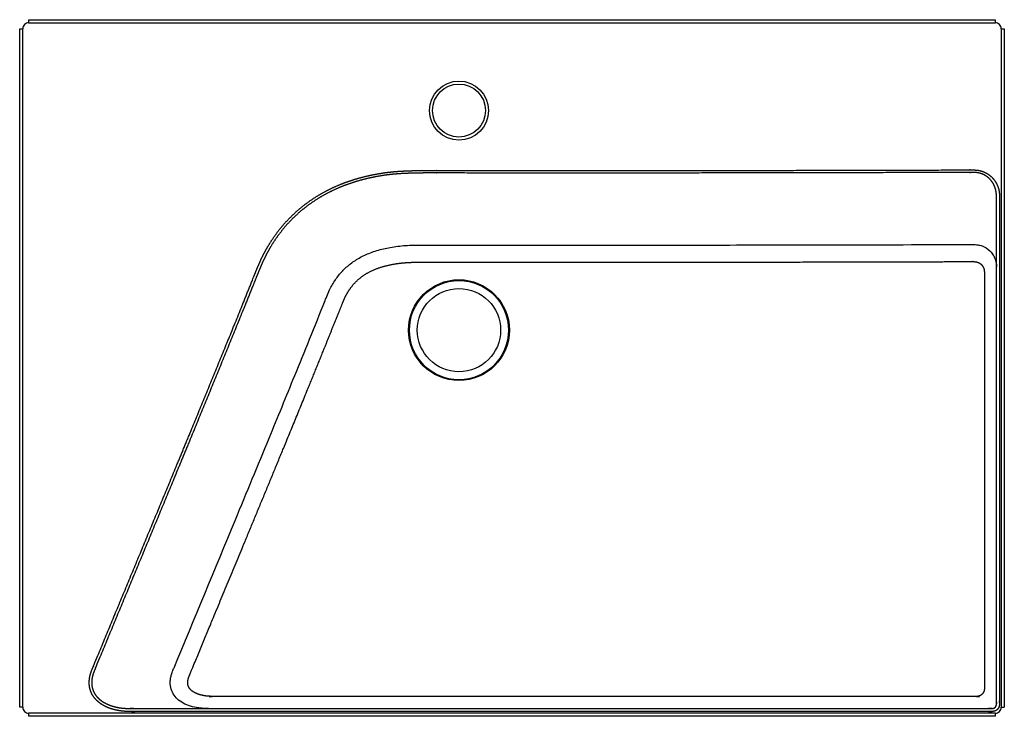
# Model space of a CAD drawing. Units: millimetres. Extents: x 0 to 650, y -660 to -200.
import ezdxf

# ---------------------------------------------------------------- set-up
doc = ezdxf.new("R2010")
doc.units = ezdxf.units.MM
doc.header["$MEASUREMENT"] = 0
doc.layers.add('RYTHMIK$EVO 112 PLANVASQUE', color=6, linetype='Continuous', true_color=0xff00ff)

msp = doc.modelspace()

# ---------------------------------------------------------------- linework, layer by layer
at = {"layer": 'RYTHMIK$EVO 112 PLANVASQUE'}
for p, q in [((6, -200), (644, -200)), ((6, -202), (6, -200)), ((644, -200), (644, -202)), ((0, -654), (0, -206)), ((0, -206), (2, -206)), ((2, -654), (2, -206)), ((6, -202), (644, -202)), ((648, -206), (648, -654)), ((648, -206), (650, -206)), ((650, -206), (650, -654)), ((644.83, -322.54), (644.85, -317.92)), ((644.83, -326.46), (644.83, -322.54)), ((644.83, -326.97), (644.83, -326.46)), ((644.83, -337.44), (644.83, -326.97)), ((2, -654), (0, -654)), ((75.53, -654.83), (123.32, -654.83)), ((648, -654), (650, -654)), ((644, -658), (6, -658)), ((6, -660), (6, -658)), ((644, -660), (6, -660)), ((644, -658), (644, -660))]:
    msp.add_line(p, q, dxfattribs=at)
for centre, radius in [((290, -260), 19.5), ((290, -260), 17.5), ((290, -405), 33.29), ((290, -405), 32.72), ((290, -405), 27.5)]:
    msp.add_circle(centre, radius, dxfattribs=at)
for centre, start, end in [((6, -206), 89.96045, 180.03955), ((644, -206), 359.96045, 90.03955), ((6, -654), 179.96045, 270.03955), ((644, -654), 269.96045, 0.03955)]:
    msp.add_arc(centre, 4, start, end, dxfattribs=at)
for points, weights, knots in [([(641.52, -656.84), (642.14, -656.84), (642.75, -656.77), (643.35, -656.62), (644.15, -656.43), (644.87, -656.03), (645.45, -655.45), (646.03, -654.86), (646.43, -654.15), (646.63, -653.35), (646.71, -653.02), (646.81, -652.41), (646.83, -651.79), (646.84, -651.52), (646.85, -651.02), (646.85, -650.51), (646.85, -650.01), (646.83, -566.75), (646.82, -483.5), (646.83, -400.25), (646.83, -386.29), (646.83, -372.34), (646.83, -358.38), (646.83, -351.4), (646.83, -344.42), (646.83, -337.44), (646.83, -331.52), (646.84, -325.6), (646.84, -319.68), (646.85, -318.6), (646.85, -317.51), (646.83, -316.43), (646.81, -315.31), (646.71, -314.19), (646.51, -313.08), (646.3, -311.94), (645.98, -310.82), (645.54, -309.75), (644.7, -307.62), (643.44, -305.7), (641.82, -304.08), (640.25, -302.5), (638.39, -301.27), (636.32, -300.44), (635.3, -300.03), (634.25, -299.72), (633.17, -299.52), (632.13, -299.35), (631.07, -299.25), (630.01, -299.23), (629.02, -299.2), (628.02, -299.19), (627.03, -299.2), (567.48, -299.37), (450.49, -299.63), (333.49, -299.63), (276.05, -299.54), (271.65, -299.52), (267.24, -299.54), (262.84, -299.61), (260.19, -299.66), (254.73, -299.8), (249.28, -300.14), (246.48, -300.4), (243.77, -300.66), (238.33, -301.37), (232.95, -302.42), (230.26, -303.02), (224.88, -304.21), (219.6, -305.77), (214.45, -307.7), (209.29, -309.63), (204.29, -311.96), (199.49, -314.67), (194.69, -317.39), (190.13, -320.51), (185.86, -324), (181.58, -327.49), (177.62, -331.35), (174.02, -335.53), (170.42, -339.71), (167.18, -344.19), (164.34, -348.93), (162.92, -351.28), (161.6, -353.7), (160.38, -356.17), (159.77, -357.42), (158.62, -359.91), (157.54, -362.43), (157.01, -363.68), (156.14, -365.76), (155.29, -367.85), (154.45, -369.96), (146.11, -390.75), (128.95, -432.99), (111.57, -475.15), (102.7, -496.59), (84.76, -539.98), (66.7, -583.31), (48.78, -626.71), (48.43, -627.53), (48.1, -628.36), (47.76, -629.19), (47.42, -630.03), (47.1, -630.89), (46.83, -631.76), (46.55, -632.66), (46.34, -633.57), (46.18, -634.49), (46.11, -634.92), (45.98, -635.85), (45.85, -637.75), (45.93, -639.22), (46.06, -640.17), (46.34, -642.11), (46.96, -643.96), (47.91, -645.66), (48.38, -646.52), (49.5, -648.14), (50.86, -649.55), (51.59, -650.2), (52.32, -650.85), (53.88, -652.03), (55.57, -652.99), (56.43, -653.43), (58.14, -654.27), (59.93, -654.95), (61.78, -655.45), (63.59, -655.95), (65.44, -656.31), (67.31, -656.53), (68.23, -656.64), (69.16, -656.72), (70.09, -656.76), (71, -656.81), (71.91, -656.83), (72.82, -656.83), (73.72, -656.84), (74.63, -656.84), (75.53, -656.84), (263.7, -656.82), (451.87, -656.82), (640.04, -656.85), (640.54, -656.85), (641.03, -656.84), (641.52, -656.84)], [1, 0.995247518087, 0.995247518087, 1, 0.976801098015, 0.976801098015, 1, 0.976801648731, 0.976801648731, 1, 1, 1, 1, 1, 0.999956167122, 0.999956167122, 1, 0.999999993309, 0.999999993309, 1, 1, 1, 1, 1, 1, 1, 1, 1, 1, 0.999905267835, 0.999905267835, 1, 0.997944066661, 0.997944066661, 1, 0.996746836821, 0.996746836821, 1, 0.986512769662, 0.986512769662, 1, 0.986474319406, 0.986474319406, 1, 0.996600197632, 0.996600197632, 1, 0.998184818531, 0.998184818531, 1, 0.999901851472, 0.999901851472, 1, 1, 1, 1, 1, 0.999966907198, 0.999966907198, 1, 1, 1, 1, 1, 1, 1, 1, 1, 0.998359829292, 0.998359829292, 1, 0.997958402557, 0.997958402557, 1, 0.997594104329, 0.997594104329, 1, 0.997471949201, 0.997471949201, 1, 0.997585794334, 0.997585794334, 1, 0.999389360805, 0.999389360805, 1, 1, 1, 1, 1, 0.999976754992, 0.999976754992, 1, 1, 1, 1, 1, 1, 1, 1, 0.999989879188, 0.999989879188, 1, 0.9994243212, 0.9994243212, 1, 0.99863504469, 0.99863504469, 1, 1, 1, 1, 1, 1, 0.989037873522, 0.989037873522, 1, 1, 1, 1, 1, 1, 1, 1, 1, 0.996884455868, 0.996884455868, 1, 0.998073922464, 0.998073922464, 1, 0.999633258367, 0.999633258367, 1, 0.999833271188, 0.999833271188, 1, 0.999995641691, 0.999995641691, 1, 0.999999993373, 0.999999993373, 1, 1, 1, 1], [0, 0, 0, 0, 1.843055, 1.843055, 1.843055, 4.280516, 4.280516, 4.280516, 6.718756, 6.718756, 6.718756, 7.740213, 8.563815, 8.563815, 8.563815, 10.076473, 10.076473, 10.076473, 259.83345, 259.83345, 259.83345, 301.704038, 301.704038, 301.704038, 322.639765, 322.639765, 322.639765, 340.40387, 340.40387, 340.40387, 343.653142, 343.653142, 343.653142, 347.024457, 347.024457, 347.024457, 350.500107, 350.500107, 350.500107, 357.324757, 357.324757, 357.324757, 363.971608, 363.971608, 363.971608, 367.254013, 367.254013, 367.254013, 370.430297, 370.430297, 370.430297, 373.414034, 373.414034, 373.414034, 552.052525, 724.396513, 724.396513, 724.396513, 737.599527, 737.599527, 737.599527, 745.568473, 753.982152, 753.982152, 753.982152, 762.152117, 770.429654, 770.429654, 770.429654, 786.931458, 786.931458, 786.931458, 803.449023, 803.449023, 803.449023, 819.988162, 819.988162, 819.988162, 836.534936, 836.534936, 836.534936, 853.082273, 853.082273, 853.082273, 861.342169, 861.342169, 861.342169, 865.506712, 869.567436, 869.567436, 869.567436, 876.349625, 876.349625, 876.349625, 943.559318, 1013.147293, 1013.147293, 1013.147293, 1154.00173, 1154.00173, 1154.00173, 1156.67851, 1156.67851, 1156.67851, 1159.417168, 1159.417168, 1159.417168, 1162.229205, 1162.229205, 1162.229205, 1163.532208, 1165.035932, 1167.934137, 1167.934137, 1167.934137, 1173.755829, 1173.755829, 1173.755829, 1176.699613, 1179.627967, 1179.627967, 1179.627967, 1182.569068, 1185.459872, 1185.459872, 1185.459872, 1191.184784, 1191.184784, 1191.184784, 1196.824643, 1196.824643, 1196.824643, 1199.621739, 1199.621739, 1199.621739, 1202.352342, 1202.352342, 1202.352342, 1205.056634, 1205.056634, 1205.056634, 1769.572526, 1769.572526, 1769.572526, 1771.052512, 1771.052512, 1771.052512, 1771.052512]), ([(644.85, -317.92), (644.85, -317.44), (644.84, -316.96), (644.83, -316.48), (644.82, -315.46), (644.73, -314.45), (644.56, -313.44), (644.38, -312.42), (644.11, -311.43), (643.74, -310.47), (643.02, -308.56), (641.94, -306.84), (640.54, -305.36), (639.17, -303.92), (637.52, -302.79), (635.69, -302.02), (634.78, -301.64), (633.84, -301.36), (632.87, -301.17), (632.41, -301.08), (631.46, -300.96), (630.47, -300.91), (629.96, -300.9), (628.98, -300.87), (628.01, -300.86), (627.03, -300.87), (567.49, -301.04), (450.49, -301.3), (333.49, -301.3), (276.04, -301.21), (271.65, -301.19), (267.26, -301.21), (262.87, -301.28), (260.23, -301.33), (254.8, -301.47), (249.4, -301.8), (246.64, -302.07), (243.97, -302.32), (238.6, -303.01), (233.28, -304.05), (230.62, -304.65), (225.32, -305.82), (220.12, -307.36), (215.03, -309.27), (209.95, -311.16), (205.04, -313.46), (200.31, -316.13), (195.59, -318.8), (191.11, -321.86), (186.91, -325.29), (182.71, -328.72), (178.82, -332.51), (175.28, -336.62), (171.74, -340.73), (168.56, -345.13), (165.77, -349.79), (164.37, -352.1), (163.07, -354.48), (161.87, -356.9), (161.27, -358.13), (160.14, -360.58), (159.07, -363.08), (158.55, -364.32), (157.68, -366.4), (156.83, -368.48), (156, -370.58), (147.65, -391.37), (130.49, -433.63), (113.11, -475.79), (104.24, -497.22), (86.3, -540.62), (68.23, -583.95), (50.32, -627.34), (49.98, -628.16), (49.64, -628.98), (49.31, -629.8), (48.98, -630.61), (48.67, -631.42), (48.4, -632.24), (48.14, -633.07), (47.94, -633.92), (47.79, -634.77), (47.72, -635.16), (47.6, -636.02), (47.48, -637.75), (47.55, -639.08), (47.68, -639.94), (47.93, -641.67), (48.51, -643.33), (49.39, -644.84), (49.83, -645.6), (50.85, -647.03), (52.12, -648.28), (52.79, -648.85), (53.47, -649.43), (54.9, -650.47), (56.48, -651.33), (57.28, -651.72), (58.9, -652.49), (60.57, -653.1), (62.3, -653.56), (64.02, -654.02), (65.77, -654.35), (67.54, -654.55), (68.42, -654.65), (69.31, -654.72), (70.2, -654.77), (71.08, -654.81), (71.96, -654.83), (72.84, -654.83), (73.73, -654.84), (74.63, -654.84), (75.53, -654.84), (263.7, -654.82), (451.87, -654.82), (640.04, -654.85), (640.52, -654.85), (641, -654.84), (641.48, -654.84)], [1, 0.999941924463, 0.999941924463, 1, 0.998204855934, 0.998204855934, 1, 0.996951863723, 0.996951863723, 1, 0.986839317309, 0.986839317309, 1, 0.985898108209, 0.985898108209, 1, 0.99645108157, 0.99645108157, 1, 1, 1, 1, 1, 0.999900290469, 0.999900290469, 1, 1, 1, 1, 1, 0.999966566063, 0.999966566063, 1, 1, 1, 1, 1, 1, 1, 1, 1, 0.998358157024, 0.998358157024, 1, 0.997957157317, 0.997957157317, 1, 0.997593500706, 0.997593500706, 1, 0.997472969164, 0.997472969164, 1, 0.997586428433, 0.997586428433, 1, 0.999388909917, 0.999388909917, 1, 1, 1, 1, 1, 0.999976517371, 0.999976517371, 1, 1, 1, 1, 1, 1, 1, 1, 0.999992836758, 0.999992836758, 1, 0.999523301552, 0.999523301552, 1, 0.998536467998, 0.998536467998, 1, 1, 1, 1, 1, 1, 0.988199772588, 0.988199772588, 1, 1, 1, 1, 1, 1, 1, 1, 1, 0.997114243598, 0.997114243598, 1, 0.998196137279, 0.998196137279, 1, 0.999647478632, 0.999647478632, 1, 0.99984346311, 0.99984346311, 1, 0.999995686776, 0.999995686776, 1, 0.999999993373, 0.999999993373, 1, 1, 1, 1], [0, 0, 0, 0, 1.433957, 1.433957, 1.433957, 4.496046, 4.496046, 4.496046, 7.581013, 7.581013, 7.581013, 13.647051, 13.647051, 13.647051, 19.584881, 19.584881, 19.584881, 22.525458, 22.525458, 22.525458, 24.125419, 25.701783, 25.701783, 25.701783, 28.628543, 28.628543, 28.628543, 207.267034, 379.611022, 379.611022, 379.611022, 392.783003, 392.783003, 392.783003, 400.751949, 409.165628, 409.165628, 409.165628, 417.335593, 425.61313, 425.61313, 425.61313, 441.881224, 441.881224, 441.881224, 458.13767, 458.13767, 458.13767, 474.393295, 474.393295, 474.393295, 490.649425, 490.649425, 490.649425, 506.913023, 506.913023, 506.913023, 515.031939, 515.031939, 515.031939, 519.196483, 523.257207, 523.257207, 523.257207, 530.013276, 530.013276, 530.013276, 597.222969, 666.810944, 666.810944, 666.810944, 807.665381, 807.665381, 807.665381, 810.323724, 810.323724, 810.323724, 812.925866, 812.925866, 812.925866, 815.527604, 815.527604, 815.527604, 816.830606, 818.334331, 821.232536, 821.232536, 821.232536, 826.452086, 826.452086, 826.452086, 829.39587, 832.324224, 832.324224, 832.324224, 835.265325, 838.156129, 838.156129, 838.156129, 843.506673, 843.506673, 843.506673, 848.845258, 848.845258, 848.845258, 851.50967, 851.50967, 851.50967, 854.151536, 854.151536, 854.151536, 856.841222, 856.841222, 856.841222, 1421.357114, 1421.357114, 1421.357114, 1422.790188, 1422.790188, 1422.790188, 1422.790188]), ([(641.48, -654.84), (641.94, -654.84), (642.39, -654.79), (642.84, -654.69), (643.3, -654.58), (643.7, -654.36), (644.04, -654.04), (644.36, -653.7), (644.58, -653.29), (644.69, -652.84), (644.75, -652.63), (644.81, -652.23), (644.83, -651.73), (644.84, -651.47), (644.85, -650.99), (644.85, -650.5), (644.85, -650.01), (644.83, -566.76), (644.82, -483.5), (644.83, -400.25), (644.83, -386.29), (644.83, -372.34), (644.83, -358.38), (644.83, -351.4), (644.83, -344.42), (644.83, -337.44)], [1, 0.995269160508, 0.995269160508, 1, 0.976903623349, 0.976903623349, 1, 0.976926575396, 0.976926575396, 1, 1, 1, 1, 1, 0.999956569421, 0.999956569421, 1, 0.999999993309, 0.999999993309, 1, 1, 1, 1, 1, 1, 1], [0.000033, 0.000033, 0.000033, 0.000033, 1.843172, 1.843172, 1.843172, 3.222425, 3.222425, 3.222425, 4.601921, 4.601921, 4.601921, 5.623377, 6.44698, 6.44698, 6.44698, 7.913348, 7.913348, 7.913348, 257.67099, 257.67099, 257.67099, 299.541578, 299.541578, 299.541578, 320.477305, 320.477305, 320.477305, 320.477305]), ([(634.82, -645.86), (635.13, -645.63), (635.56, -645.23), (636.03, -644.61), (636.36, -644.03), (636.62, -643.39), (636.77, -642.78), (636.82, -642.35), (636.84, -642.08), (636.85, -641.77), (636.85, -640.68), (636.84, -635.5), (636.84, -619.83), (636.83, -544.93), (636.83, -460.01), (636.83, -385.21), (636.83, -369.89), (636.85, -368.56), (636.85, -367.62), (636.84, -366.93), (636.81, -366.19), (636.72, -365.15), (636.4, -364), (635.76, -362.71), (634.49, -361.17), (633, -360.3), (631.64, -359.93), (630.97, -359.82), (630.08, -359.77), (628.92, -359.73), (599.28, -359.82), (541.57, -359.97), (429.03, -360.15), (338.52, -360.17), (274.99, -360.12), (265.3, -360.12), (260.86, -360.16), (256.51, -360.28), (250.89, -360.75), (244.24, -361.76), (236.9, -363.81), (230.53, -366.56), (225.18, -369.98), (220.74, -374.08), (217.68, -378.11), (215.62, -381.66), (214.45, -384.06), (213.62, -386.07), (213.05, -387.44), (210.69, -393.3), (207.22, -401.92), (200.61, -418.27), (190.05, -444.27), (174.17, -483.04), (148.78, -544.5), (127.87, -594.77), (113.46, -629.54), (111.67, -633.91), (111.14, -635.64), (110.94, -637.07), (110.97, -638.57), (111.14, -639.53), (111.49, -640.51), (111.93, -641.31), (112.53, -642.1), (113.53, -643.13), (115.19, -644.27), (117.57, -645.37), (119.86, -646.04), (121.84, -646.44), (123.36, -646.64), (124.94, -646.78), (126.91, -646.84), (295.9, -646.81), (464.34, -646.82), (631.85, -646.85), (632.93, -646.85), (633.95, -646.51), (634.82, -645.86)], [1, 1, 1, 1, 1, 1, 1, 1, 1, 1, 1, 1, 1, 1, 1, 1, 1, 1, 1, 1, 1, 1, 1, 1, 1, 1, 1, 1, 1, 1, 1, 1, 1, 1, 1, 1, 1, 1, 1, 1, 1, 1, 1, 1, 1, 1, 1, 1, 1, 1, 1, 1, 1, 1, 1, 1, 1, 1, 1, 1, 1, 1, 1, 1, 1, 1, 1, 1, 1, 1, 1, 1, 1, 1, 1, 1, 0.966319403051, 0.966319403051, 1], [0, 0, 0, 0, 1.147601, 1.742793, 2.334183, 3.149058, 3.816776, 4.224384, 4.427005, 4.630593, 5.150118, 7.708005, 20.158682, 52.170616, 232.398849, 274.936665, 276.566913, 278.345733, 278.938932, 279.381855, 280.419503, 281.161066, 282.495108, 283.977992, 285.459278, 288.460742, 289.0159, 289.684223, 290.497946, 291.683065, 293.167185, 379.426908, 464.797976, 630.796372, 650.952579, 655.400273, 659.847101, 664.292271, 668.44145, 676.744139, 684.449566, 691.26763, 697.490773, 703.420976, 709.349927, 712.610506, 715.722227, 717.354001, 719.129873, 720.167164, 736.323583, 746.996318, 773.08192, 820.510387, 872.681032, 972.577331, 983.839158, 985.618707, 986.731654, 989.250071, 989.914543, 991.250801, 992.13911, 993.028397, 993.993545, 995.103079, 997.328049, 999.994612, 1002.960725, 1004.442468, 1006.072887, 1007.552953, 1009.185502, 1012.001005, 1514.51432, 1514.51432, 1514.51432, 1517.704639, 1517.704639, 1517.704639, 1517.704639])]:
    msp.add_rational_spline(points, weights, degree=3, knots=knots, dxfattribs=at)
msp.add_open_spline([(124.57, -654.84), (123.38, -654.83), (121.26, -654.82), (117.26, -654.45), (112.82, -653.51), (107.97, -651.54), (104.01, -648.78), (101.12, -645.23), (99.47, -641.04), (99.25, -637.2), (99.72, -634.07), (100.26, -632), (101.04, -629.97), (115.03, -596.14), (136.38, -544.86), (162.97, -480.5), (179.26, -440.77), (191.57, -410.47), (198.44, -393.43), (202.69, -382.86), (204.02, -379.6), (205.89, -375.82), (208.5, -371.48), (212.24, -366.57), (217.69, -361.47), (224.14, -357.15), (231.74, -353.64), (238.73, -351.53), (244.83, -350.27), (249.63, -349.56), (254.7, -349.07), (259.45, -348.88), (264.48, -348.83), (268.79, -348.82), (284.21, -348.83), (315.37, -348.85), (380.7, -348.86), (457.01, -348.81), (545.11, -348.66), (598.54, -348.53), (629.13, -348.44), (630.84, -348.49), (632.93, -348.68), (636.35, -349.59), (639.74, -351.69), (642.31, -354.73), (643.48, -356.89), (644.16, -358.72), (644.68, -360.69), (644.8, -362.24), (644.83, -363.29)], degree=3, knots=[0, 0, 0, 0, 3.556828, 6.377223, 12.01755, 17.144562, 22.015202, 26.373574, 30.732098, 35.34649, 37.782038, 40.218686, 41.758295, 44.278982, 150.057403, 208.402336, 253.193347, 278.878719, 306.52022, 308.29076, 313.060851, 317.068085, 320.954084, 328.239231, 335.525181, 343.266053, 351.46206, 360.570019, 365.109492, 370.15773, 375.108071, 380.403898, 384.399648, 390.208203, 393.314531, 430.66759, 483.688622, 589.307534, 659.592409, 747.986374, 749.601268, 751.362023, 753.118823, 755.903739, 761.912527, 764.843545, 767.775584, 769.239889, 770.704842, 773.867766, 773.867766, 773.867766, 773.867766], dxfattribs=at)

doc.saveas('drawing.dxf')
